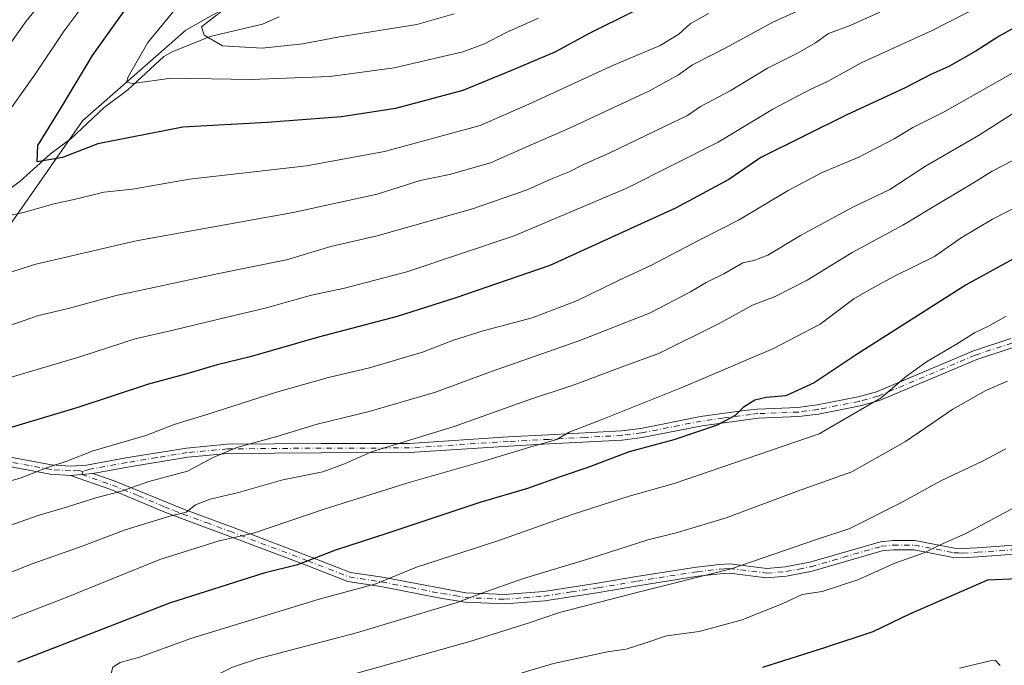
# Model space of a CAD drawing. Units: metres. Extents: x 655361 to 658829, y 4723236 to 4725626.
# Drawn here: x 657808 to 658051, y 4723903 to 4724063 of the extents above; entities that cross this region are included whole.
import ezdxf

# ---------------------------------------------------------------- set-up
doc = ezdxf.new("R2010")
doc.units = ezdxf.units.M
doc.header["$MEASUREMENT"] = 0
doc.linetypes.add('DGN Style 4', pattern=[2.6384748266838614, 1.318413404963828, -0.6592067024819142, 0.001648016756204785, -0.6592067024819142])
for name, color, linetype, lineweight in [('Arbolado forestal CxS', 92, 'Continuous', 0), ('Camino Cxs', 7, 'Continuous', 0), ('Camino eje', 30, 'DGN Style 4', 13), ('Corriente natural lineal', 142, 'Continuous', 13), ('Curva de nivel maestra', 30, 'Continuous', 30), ('Curva de nivel normal', 30, 'Continuous', 0)]:
    doc.layers.add(name, color=color, linetype=linetype, lineweight=lineweight)

msp = doc.modelspace()

# ---------------------------------------------------------------- linework, layer by layer
at = {"layer": 'Arbolado forestal CxS', "color": 92, "linetype": 'Continuous', "lineweight": 0}
for points in [[(657871.6193000004, 4724072.7269, 1088.523499999996), (657849.2408999996, 4724059.9343, 1093.1685), (657823.6662999997, 4724037.546700001, 1098.175399999993), (657782.3179000001, 4723978.267700001, 1114.541299999997), (657770.5965, 4723962.276699999, 1119.383499999996), (657748.2182999998, 4723946.285300001, 1122.930900000007), (657721.5778999999, 4723932.426700001, 1125.486399999995), (657697.0691000001, 4723911.1051, 1131.516900000003), (657683.2156999996, 4723885.519500001, 1138.010599999994), (657666.1653000005, 4723866.330700001, 1146.285999999993), (657644.8525, 4723841.8101, 1154.107000000004), (657625.6721000001, 4723821.555299999, 1159.508400000006), (657598.1775000002, 4723794.259099999, 1168.314700000003), (657578.9961000001, 4723776.135299999, 1174.064700000003), (657561.9467000002, 4723756.945699999, 1179.697899999999), (657538.5021000003, 4723736.6909, 1185.893100000001), (657518.2553000003, 4723704.708500001, 1194.180999999997), (657493.7456999999, 4723673.792099999, 1200.666100000002), (657480.9584999997, 4723668.462300001, 1200.232499999998), (657467.0142999999, 4723665.7105, 1198.399300000005)], [(657871.6193000004, 4724072.7269, 1088.523499999996), (657849.2408999996, 4724059.9343, 1093.1685), (657823.6662999997, 4724037.546700001, 1098.175399999993), (657782.3179000001, 4723978.267700001, 1114.541299999997), (657770.5965, 4723962.276699999, 1119.383499999996), (657748.2182999998, 4723946.285300001, 1122.930900000007), (657721.5778999999, 4723932.426700001, 1125.486399999995), (657697.0691000001, 4723911.1051, 1131.516900000003), (657683.2156999996, 4723885.519500001, 1138.010599999994), (657666.1653000005, 4723866.330700001, 1146.285999999993), (657644.8525, 4723841.8101, 1154.107000000004), (657625.6721000001, 4723821.555299999, 1159.508400000006), (657598.1775000002, 4723794.259099999, 1168.314700000003), (657578.9961000001, 4723776.135299999, 1174.064700000003), (657561.9467000002, 4723756.945699999, 1179.697899999999), (657538.5021000003, 4723736.6909, 1185.893100000001), (657518.2553000003, 4723704.708500001, 1194.180999999997), (657493.7456999999, 4723673.792099999, 1200.666100000002), (657480.9584999997, 4723668.462300001, 1200.232499999998), (657467.0142999999, 4723665.7105, 1198.399300000005)], [(657598.1775000002, 4723794.259099999, 1168.314700000003), (657625.6721000001, 4723821.555299999, 1159.508400000006), (657644.8525, 4723841.8101, 1154.107000000004), (657666.1653000005, 4723866.330700001, 1146.285999999993), (657683.2156999996, 4723885.519500001, 1138.010599999994), (657697.0691000001, 4723911.1051, 1131.516900000003), (657721.5778999999, 4723932.426700001, 1125.486399999995), (657748.2182999998, 4723946.285300001, 1122.930900000007), (657770.5965, 4723962.276699999, 1119.383499999996), (657782.3179000001, 4723978.267700001, 1114.541299999997), (657823.6662999997, 4724037.546700001, 1098.175399999993), (657849.2408999996, 4724059.9343, 1093.1685), (657871.6193000004, 4724072.7269, 1088.523499999996)], [(657871.6193000004, 4724072.7269, 1088.523499999996), (657849.2408999996, 4724059.9343, 1093.1685), (657823.6662999997, 4724037.546700001, 1098.175399999993), (657782.3179000001, 4723978.267700001, 1114.541299999997), (657770.5965, 4723962.276699999, 1119.383499999996), (657748.2182999998, 4723946.285300001, 1122.930900000007), (657721.5778999999, 4723932.426700001, 1125.486399999995), (657697.0691000001, 4723911.1051, 1131.516900000003), (657683.2156999996, 4723885.519500001, 1138.010599999994), (657666.1653000005, 4723866.330700001, 1146.285999999993), (657644.8525, 4723841.8101, 1154.107000000004), (657625.6721000001, 4723821.555299999, 1159.508400000006), (657598.1775000002, 4723794.259099999, 1168.314700000003)]]:
    msp.add_polyline3d(points, dxfattribs=at)
at = {"layer": 'Camino Cxs', "color": 7, "linetype": 'Continuous', "lineweight": 0, "extrusion": (0.2330901928427691, 0.02149656389615047, 0.9722174961093735), "elevation": 255989.7715767441, "flags": 128}
msp.add_lwpolyline([(4643577.260561679, -1058349.890351946), (4643577.260561679, -1058344.178186296)], dxfattribs=at)
msp.add_lwpolyline([(4643577.260561679, -1058349.890351946), (4643577.260561679, -1058344.178186296)], dxfattribs=at)
at = {"layer": 'Camino Cxs', "color": 7, "linetype": 'Continuous', "lineweight": 0}
for points in [[(657803.2301000003, 4723954.9801, 1141.1443), (657816.0201000003, 4723952.610099999, 1142.567200000005), (657820.7500999998, 4723952.270099999, 1142.136100000003), (657824.7100999998, 4723952.530099999, 1141.966100000005), (657834.4200999998, 4723954.3201, 1143.435700000002), (657849.4101, 4723956.7601, 1143.096000000005), (657859.4501, 4723957.710100001, 1144.602199999994), (657882.6401000004, 4723957.890100001, 1151.707299999995), (657904.4101, 4723957.9301, 1153.897100000002), (657928.8701, 4723959.540100001, 1156.856299999999), (657938.8201000001, 4723960.050100001, 1157.898199999996), (657956.8300999999, 4723961.020099999, 1158.246599999999), (657961.6001000004, 4723961.620100001, 1159.076400000005), (657976.3300999999, 4723964.540100001, 1158.8413), (657987.1001000004, 4723966.030099999, 1158.485499999995), (657990.4501, 4723966.4001, 1158.459600000002), (658000.3800999997, 4723966.790100001, 1161.8799), (658005.1201, 4723967.4101, 1163.284), (658015.2600999996, 4723969.4101, 1162.502500000002), (658019.8300999999, 4723970.6601, 1162.856100000005), (658043.7801000001, 4723980.770099999, 1164.183199999999), (658052.9600999998, 4723983.790100001, 1165.950400000002)], [(657803.2301000003, 4723954.9801, 1141.1443), (657816.0201000003, 4723952.610099999, 1142.567200000005), (657820.7500999998, 4723952.270099999, 1142.136100000003), (657824.7100999998, 4723952.530099999, 1141.966100000005), (657834.4200999998, 4723954.3201, 1143.435700000002), (657849.4101, 4723956.7601, 1143.096000000005), (657859.4501, 4723957.710100001, 1144.602199999994), (657882.6401000004, 4723957.890100001, 1151.707299999995), (657904.4101, 4723957.9301, 1153.897100000002), (657928.8701, 4723959.540100001, 1156.856299999999), (657938.8201000001, 4723960.050100001, 1157.898199999996), (657956.8300999999, 4723961.020099999, 1158.246599999999), (657961.6001000004, 4723961.620100001, 1159.076400000005), (657976.3300999999, 4723964.540100001, 1158.8413), (657987.1001000004, 4723966.030099999, 1158.485499999995), (657990.4501, 4723966.4001, 1158.459600000002), (658000.3800999997, 4723966.790100001, 1161.8799), (658005.1201, 4723967.4101, 1163.284), (658015.2600999996, 4723969.4101, 1162.502500000002), (658019.8300999999, 4723970.6601, 1162.856100000005), (658043.7801000001, 4723980.770099999, 1164.183199999999), (658052.9600999998, 4723983.790100001, 1165.950400000002)], [(658090.6700999998, 4723984.960100001, 1165.060500000007), (658085.5900999998, 4723984.8201, 1166.021200000003), (658073.6001000004, 4723984.700099999, 1169.372099999993), (658063.7001, 4723983.6601, 1167.597200000004), (658053.5800999999, 4723981.590100001, 1166.3459), (658044.5800999999, 4723978.630100001, 1164.249899999995), (658020.5800999999, 4723968.5001, 1163.527100000007), (658015.7801000001, 4723967.190099999, 1162.562999999995), (658005.4901000002, 4723965.1601, 1163.448799999998), (658000.5701000001, 4723964.520099999, 1161.460999999996), (657990.6201, 4723964.130100001, 1158.1014), (657976.7100999998, 4723962.290100001, 1159.452999999994), (657961.9600999998, 4723959.370100001, 1159.698600000003), (657957.0301000001, 4723958.7501, 1158.732199999999), (657938.9401000004, 4723957.770099999, 1158.445900000006), (657929.0000999998, 4723957.2601, 1157.8125), (657904.4901000002, 4723955.6501, 1154.214399999997), (657882.6501000002, 4723955.610099999, 1151.695099999997), (657859.5701000001, 4723955.4301, 1145.149000000005), (657849.7001, 4723954.5001, 1143.763900000005), (657834.8101000005, 4723952.0701, 1143.980599999995), (657826.2701000003, 4723950.5001, 1139.8845)], [(658053.5800999999, 4723981.590100001, 1166.3459), (658044.5800999999, 4723978.630100001, 1164.249899999995), (658020.5800999999, 4723968.5001, 1163.527100000007), (658015.7801000001, 4723967.190099999, 1162.562999999995), (658005.4901000002, 4723965.1601, 1163.448799999998), (658000.5701000001, 4723964.520099999, 1161.460999999996), (657990.6201, 4723964.130100001, 1158.1014), (657976.7100999998, 4723962.290100001, 1159.452999999994), (657961.9600999998, 4723959.370100001, 1159.698600000003), (657957.0301000001, 4723958.7501, 1158.732199999999), (657938.9401000004, 4723957.770099999, 1158.445900000006), (657929.0000999998, 4723957.2601, 1157.8125), (657904.4901000002, 4723955.6501, 1154.214399999997), (657882.6501000002, 4723955.610099999, 1151.695099999997), (657859.5701000001, 4723955.4301, 1145.149000000005), (657849.7001, 4723954.5001, 1143.763900000005), (657834.8101000005, 4723952.0701, 1143.980599999995), (657826.2701000003, 4723950.5001, 1139.8845), (657820.7401000002, 4723949.9901, 1141.221600000005), (657815.7301000003, 4723950.350099999, 1141.744300000006), (657802.8701, 4723952.7301, 1141.432799999995)], [(657820.7401000002, 4723949.9901, 1141.221600000005), (657815.7301000003, 4723950.350099999, 1141.744300000006), (657802.8701, 4723952.7301, 1141.432799999995), (657790.2901, 4723954.4801, 1139.690700000006), (657783.0701000001, 4723954.9801, 1139.414000000004), (657778.1300999997, 4723954.5001, 1139.560700000002), (657773.2200999996, 4723953.360099999, 1138.859599999996), (657763.3601000002, 4723949.950099999, 1140.353199999998), (657754.2100999998, 4723945.920100001, 1141.490999999995), (657749.8601000002, 4723943.540100001, 1142.770199999999), (657744.8800999997, 4723940.280099999, 1143.049400000004), (657722.9801000003, 4723923.9801, 1147.897500000006), (657714.7301000003, 4723918.4001, 1147.402199999997), (657708.5100999996, 4723914.7401, 1144.078099999999), (657704.4600999998, 4723913.630100001, 1140.172099999996)], [(658054.0000999998, 4723930.530099999, 1174.782300000006), (658044.8101000005, 4723929.880100001, 1174.430600000007), (658041.1401000004, 4723929.6501, 1174.016000000003), (658038.7701000003, 4723929.780099999, 1173.865699999995), (658029.0900999998, 4723931.670100001, 1172.0046), (658024.0000999998, 4723931.6601, 1171.503599999996), (658021.2001, 4723931.370100001, 1171.082800000004), (658003.9101, 4723926.360099999, 1177.142500000002), (657997.5701000001, 4723925.130100001, 1172.043300000005), (657992.6601, 4723924.7301, 1170.697100000005), (657983.5000999998, 4723925.870100001, 1169.323699999994), (657981.2200999996, 4723925.7501, 1169.668399999995), (657975.6801000005, 4723925.110099999, 1171.739700000006), (657960.8701, 4723922.7501, 1178.397899999996), (657951.2500999998, 4723921.140100001, 1177.813399999999), (657937.9101, 4723919.0801, 1176.826799999996), (657927.9801000003, 4723918.270099999, 1174.562699999995), (657918.1001000004, 4723918.710100001, 1171.101500000004), (657911.6601, 4723919.7601, 1167.941200000001), (657897.3901000004, 4723922.600099999, 1164.060100000002), (657889.2701000003, 4723923.8201, 1159.705100000006), (657878.9600999998, 4723927.8201, 1157.342399999994), (657859.7001, 4723935.130100001, 1153.091400000005), (657848.1201, 4723939.4001, 1149.531600000002), (657843.6401000004, 4723941.0801, 1145.423899999995), (657830.7100999998, 4723946.5101, 1138.880699999994), (657820.7401000002, 4723949.9901, 1141.221600000005), (657826.2701000003, 4723950.5001, 1139.8845), (657831.5401, 4723948.6601, 1139.842300000004), (657848.9200999998, 4723941.5601, 1148.939899999998), (657860.5100999996, 4723937.280099999, 1153.4182), (657879.7801000001, 4723929.970100001, 1158.358900000007), (657889.8601000002, 4723926.0601, 1161.351500000004), (657897.7901, 4723924.870100001, 1164.453899999993), (657918.3400999998, 4723921.0001, 1170.974700000006), (657927.9401000004, 4723920.5701, 1174.405299999999), (657937.6401000004, 4723921.370100001, 1175.386299999998), (657950.8800999997, 4723923.4101, 1176.344100000002), (657960.5000999998, 4723925.020099999, 1176.481199999995), (657975.3701, 4723927.390100001, 1170.631200000003), (657981.0301000001, 4723928.040100001, 1168.216199999995), (657983.5800999999, 4723928.1801, 1168.021900000007), (657992.7100999998, 4723927.040100001, 1169.286900000006), (657997.2600999996, 4723927.4101, 1170.426099999997), (658003.3701, 4723928.600099999, 1176.648000000001), (658020.7600999996, 4723933.640100001, 1170.657999999996), (658023.8800999997, 4723933.960100001, 1171.146800000002), (658029.3101000005, 4723933.970100001, 1171.617400000003), (658039.0500999996, 4723932.0701, 1173.352700000003), (658041.1300999997, 4723931.950099999, 1173.588600000003), (658044.6601, 4723932.170100001, 1174.117800000007), (658053.6601, 4723932.8101, 1174.570699999997)], [(658054.0000999998, 4723930.530099999, 1174.782300000006), (658044.8101000005, 4723929.880100001, 1174.430600000007), (658041.1401000004, 4723929.6501, 1174.016000000003), (658038.7701000003, 4723929.780099999, 1173.865699999995), (658029.0900999998, 4723931.670100001, 1172.0046), (658024.0000999998, 4723931.6601, 1171.503599999996), (658021.2001, 4723931.370100001, 1171.082800000004), (658003.9101, 4723926.360099999, 1177.142500000002), (657997.5701000001, 4723925.130100001, 1172.043300000005), (657992.6601, 4723924.7301, 1170.697100000005), (657983.5000999998, 4723925.870100001, 1169.323699999994), (657981.2200999996, 4723925.7501, 1169.668399999995), (657975.6801000005, 4723925.110099999, 1171.739700000006), (657960.8701, 4723922.7501, 1178.397899999996), (657951.2500999998, 4723921.140100001, 1177.813399999999), (657937.9101, 4723919.0801, 1176.826799999996), (657927.9801000003, 4723918.270099999, 1174.562699999995), (657918.1001000004, 4723918.710100001, 1171.101500000004), (657911.6601, 4723919.7601, 1167.941200000001), (657897.3901000004, 4723922.600099999, 1164.060100000002), (657889.2701000003, 4723923.8201, 1159.705100000006), (657878.9600999998, 4723927.8201, 1157.342399999994), (657859.7001, 4723935.130100001, 1153.091400000005), (657848.1201, 4723939.4001, 1149.531600000002), (657843.6401000004, 4723941.0801, 1145.423899999995), (657830.7100999998, 4723946.5101, 1138.880699999994), (657820.7401000002, 4723949.9901, 1141.221600000005)], [(657826.2701000003, 4723950.5001, 1139.8845), (657831.5401, 4723948.6601, 1139.842300000004), (657848.9200999998, 4723941.5601, 1148.939899999998), (657860.5100999996, 4723937.280099999, 1153.4182), (657879.7801000001, 4723929.970100001, 1158.358900000007), (657889.8601000002, 4723926.0601, 1161.351500000004), (657897.7901, 4723924.870100001, 1164.453899999993), (657918.3400999998, 4723921.0001, 1170.974700000006), (657927.9401000004, 4723920.5701, 1174.405299999999), (657937.6401000004, 4723921.370100001, 1175.386299999998), (657950.8800999997, 4723923.4101, 1176.344100000002), (657960.5000999998, 4723925.020099999, 1176.481199999995), (657975.3701, 4723927.390100001, 1170.631200000003), (657981.0301000001, 4723928.040100001, 1168.216199999995), (657983.5800999999, 4723928.1801, 1168.021900000007), (657992.7100999998, 4723927.040100001, 1169.286900000006), (657997.2600999996, 4723927.4101, 1170.426099999997), (658003.3701, 4723928.600099999, 1176.648000000001), (658020.7600999996, 4723933.640100001, 1170.657999999996), (658023.8800999997, 4723933.960100001, 1171.146800000002), (658029.3101000005, 4723933.970100001, 1171.617400000003), (658039.0500999996, 4723932.0701, 1173.352700000003), (658041.1300999997, 4723931.950099999, 1173.588600000003), (658044.6601, 4723932.170100001, 1174.117800000007), (658053.6601, 4723932.8101, 1174.570699999997)]]:
    msp.add_polyline3d(points, dxfattribs=at)
at = {"layer": 'Camino eje', "color": 30, "linetype": 'DGN Style 4', "lineweight": 13}
for points in [[(658053.2701000003, 4723982.690099999, 1166.217499999999), (658044.1801000005, 4723979.700099999, 1164.231899999999), (658020.2050999999, 4723969.5801, 1163.176600000006), (658015.5201000003, 4723968.300100001, 1162.479300000006), (658005.3051000005, 4723966.2851, 1163.356599999999), (658000.4751000004, 4723965.655099999, 1161.665200000003), (657990.5351, 4723965.265100001, 1158.289600000004), (657988.8601000002, 4723965.0801, 1158.453500000003), (657981.9051000001, 4723964.1601, 1159.077399999995), (657976.5201000003, 4723963.415100001, 1159.133199999997), (657961.7801000001, 4723960.495100001, 1159.386299999998), (657956.9301000005, 4723959.8851, 1158.4859), (657947.8850999996, 4723959.395099999, 1158.795800000007), (657938.8800999997, 4723958.9101, 1158.174299999999), (657928.9351000005, 4723958.4001, 1157.306200000006), (657904.4501, 4723956.790100001, 1154.141799999998), (657882.6451000003, 4723956.7501, 1151.8223), (657859.5100999996, 4723956.5701, 1144.876799999998), (657849.5551000005, 4723955.630100001, 1143.431700000001), (657842.0601000005, 4723954.4101, 1144.714200000002), (657834.6151000002, 4723953.1951, 1143.781700000007), (657825.4901000002, 4723951.515100001, 1141.068499999994), (657823.9067000002, 4723951.0067, 1141.035000000003)], [(657823.9067000002, 4723951.0067, 1141.035000000003), (657822.7251000004, 4723951.2601, 1141.456200000001), (657820.7451, 4723951.130100001, 1141.678899999999), (657815.8750999998, 4723951.4801, 1142.169699999999), (657803.0500999996, 4723953.8551, 1141.2935), (657790.4101, 4723955.6151, 1138.996700000003), (657783.0551000005, 4723956.1251, 1138.697), (657780.4151, 4723955.8651, 1139.197700000004), (657777.9451000001, 4723955.6251, 1139.537400000001), (657772.9051000001, 4723954.4551, 1138.952900000004), (657762.9451000001, 4723951.0101, 1139.510899999994), (657758.3701, 4723948.995100001, 1140.518400000001), (657753.7050999999, 4723946.9451, 1141.031600000002), (657749.2751000002, 4723944.520099999, 1142.434200000003), (657744.2251000004, 4723941.215100001, 1142.970300000001), (657722.3201000001, 4723924.9101, 1147.316800000001), (657714.1201, 4723919.3651, 1146.892000000007), (657708.0651000004, 4723915.800100001, 1143.243499999997), (657706.0401, 4723915.245100001, 1141.124700000001), (657703.8551000003, 4723914.6501, 1138.690499999997), (657701.6901000004, 4723913.692100001, 1137.494699999996)], [(657823.9067000002, 4723951.0067, 1141.035000000003), (657823.5050999997, 4723950.245100001, 1140.719599999997), (657831.1250999998, 4723947.585100001, 1138.833299999999), (657837.5302999998, 4723944.968499999, 1144.602799999993), (657843.9952999996, 4723942.253500001, 1145.011199999994), (657846.2801000001, 4723941.3201, 1147.309299999994), (657848.5201000003, 4723940.4801, 1149.184399999998), (657854.3101000005, 4723938.345100001, 1151.507100000003), (657860.1051000003, 4723936.2051, 1153.248900000006), (657879.3701, 4723928.895099999, 1157.879000000001), (657889.5651000004, 4723924.940099999, 1160.539000000004), (657897.5900999998, 4723923.735099999, 1164.281000000003), (657904.7251000004, 4723922.315099999, 1166.895399999994), (657912.4313000003, 4723920.8639, 1168.214399999997), (657915.6513, 4723920.3389, 1169.874400000001), (657918.2200999996, 4723919.8551, 1171.039000000004), (657927.9600999998, 4723919.420100001, 1174.483200000002), (657932.9250999996, 4723919.825099999, 1174.995500000005), (657937.7751000002, 4723920.225099999, 1176.1014), (657944.4451000001, 4723921.255100001, 1176.667000000001), (657951.0651000004, 4723922.2751, 1177.115900000004), (657960.6851000005, 4723923.8851, 1177.430699999997), (657975.5251000002, 4723926.2501, 1171.1682), (657981.1250999998, 4723926.895099999, 1168.701400000005), (657982.2651000004, 4723926.9551, 1168.338799999998), (657983.5401, 4723927.0251, 1168.355800000005), (657992.6851000005, 4723925.8851, 1169.992199999993), (657997.4151, 4723926.270099999, 1171.210800000001), (658000.5850999998, 4723926.8851, 1174.320600000006), (658003.6401000004, 4723927.4801, 1176.908100000001), (658020.9801000003, 4723932.505100001, 1170.715700000001), (658023.9401000004, 4723932.8101, 1171.274999999994), (658029.2001, 4723932.8201, 1171.783100000001), (658038.9101, 4723930.925100001, 1173.6057), (658040.0950999996, 4723930.860099999, 1173.7117), (658041.1350999996, 4723930.800100001, 1173.802400000001), (658044.7351000002, 4723931.0251, 1174.275399999999), (658053.8300999999, 4723931.670100001, 1174.690100000007)]]:
    msp.add_polyline3d(points, dxfattribs=at)
at = {"layer": 'Corriente natural lineal', "color": 142, "linetype": 'Continuous', "lineweight": 13}
msp.add_polyline3d([(657698.9356000006, 4723919.364600001, 1130.830100000006), (657719.6847999999, 4723941.6185, 1121.847800000003), (657727.6293000003, 4723947.7566, 1119.051800000001), (657745.6870999997, 4723965.6173, 1115.170700000002), (657754.9913, 4723973.0211, 1112.954199999993), (657781.6867000004, 4723999.6184, 1107.415999999997), (657788.9375, 4724005.150800001, 1106.017200000002), (657803.0596000003, 4724018.856100001, 1102.681400000001), (657808.2308, 4724022.580800001, 1101.343200000003), (657815.7673000004, 4724029.423699999, 1099.797200000001), (657820.9353, 4724033.156199999, 1098.645999999993), (657829.0642999997, 4724040.844900001, 1097.196899999995), (657834.9264000002, 4724045.177800001, 1096.062399999995), (657843.7767000003, 4724053.400900001, 1093.867800000007), (657845.8369000005, 4724054.589000001, 1093.462400000004), (657855.2532000003, 4724058.388699999, 1090.4375), (657868.1588000003, 4724061.421399999, 1086.987999999998), (657872.2548000002, 4724063.1896, 1085.752200000003)], dxfattribs=at)
at = {"layer": 'Curva de nivel maestra', "color": 30, "linetype": 'Continuous', "lineweight": 30, "flags": 128}
for points, elevation in [([(657959.6299999999, 4724064.470100001), (657948.8300000001, 4724059.100099999), (657940.3799999999, 4724054.520099999), (657929.6699999999, 4724049.940099999), (657917.6699999999, 4724045.0101), (657901.0099999999, 4724040.610099999), (657887.6699999999, 4724038.5601), (657869.3499999996, 4724037.1801), (657848.5099999999, 4724035.9801), (657827.5, 4724031.890100001), (657818.7300000006, 4724028.540100001), (657812.4900000002, 4724027.450099999), (657812.6600000003, 4724031.4301), (657818.2300000006, 4724040.4801), (657826.1399999997, 4724053.6801), (657834.3799999999, 4724065.2401)], 1100), ([(658056.1699999999, 4724061.8101), (658050.1200000001, 4724058.4801), (658044.3300000001, 4724054.7401), (658037.6500000004, 4724050.960100001), (658033.2300000006, 4724048.9801), (658026.8499999996, 4724045.720100001), (658012.4600000001, 4724039.0701), (657991.2400000002, 4724028.470100001), (657983.3700000001, 4724023.0601), (657970.1900000004, 4724016.020099999), (657939.0899999999, 4724001.8201), (657915.9299999997, 4723993.840100001), (657901.4500000002, 4723989.2501), (657881.9500000002, 4723984.1601), (657865.1100000005, 4723979.290100001), (657856.9500000002, 4723977.3101), (657849.4400000004, 4723975.120100001), (657840, 4723972.540100001), (657822.54, 4723966.790100001), (657801.2800000003, 4723960.420100001)], 1125), ([(658078.7999999998, 4724017.280099999), (658041.9800000006, 4723997.0801), (658015.0300000003, 4723979.960100001), (658004.4299999997, 4723972.840100001), (657997.4400000004, 4723969.640100001), (657992.5300000003, 4723969.280099999), (657989.7599999999, 4723968.5701), (657986.9000000004, 4723966.800100001), (657984.8600000005, 4723964.800100001), (657980.4800000006, 4723962.4101), (657969.7199999997, 4723958.8201), (657958.6900000004, 4723955.850099999), (657948.4800000006, 4723951.940099999), (657941.9000000004, 4723949.7401), (657933.5899999999, 4723946.8101), (657921.8099999997, 4723943.3301), (657898.9000000004, 4723935.6601), (657886.1799999997, 4723931.5601), (657876.79, 4723927.920100001), (657868.5199999996, 4723925.890100001), (657845.1500000004, 4723918.5001), (657807.6100000005, 4723903.9101)], 1150), ([(657991.7599999999, 4723902.710100001), (658007.2699999996, 4723907.640100001), (658019, 4723911.5001), (658028.0800000001, 4723915.850099999), (658047.3300000001, 4723924.2301), (658054.6600000003, 4723924.540100001)], 1175)]:
    msp.add_lwpolyline(points, dxfattribs=dict(at, elevation=elevation))
at = {"layer": 'Curva de nivel normal', "color": 30, "linetype": 'Continuous', "lineweight": 0, "flags": 128}
for points, elevation in [([(657803.9199999999, 4724037.7401), (657811.8099999997, 4724048.800100001), (657819.2000000002, 4724059.800100001), (657827.3399999999, 4724070.710100001)], 1105), ([(657805.1799999997, 4724055.6601), (657809.8099999997, 4724062.1501), (657813.1200000001, 4724066.200099999)], 1110), ([(657936.3300000001, 4724062.9301), (657928.3399999999, 4724059.340100001), (657923.0099999999, 4724056.5601), (657917.6699999999, 4724054.600099999), (657900.6699999999, 4724050.640100001), (657884.7699999996, 4724048.460100001), (657865.4000000004, 4724047.7501), (657845.6799999997, 4724048.100099999), (657836.0899999999, 4724046.780099999), (657834.5899999999, 4724047.110099999), (657834.9900000002, 4724048.380100001), (657839.8499999996, 4724056.9001), (657848.6900000004, 4724067.7301)], 1095), ([(658000.8300000001, 4724064.890100001), (657994.2100000001, 4724061.950099999), (657982.5599999997, 4724055.5801), (657974.3300000001, 4724051.4101), (657970.8799999999, 4724048.870100001), (657963.7400000002, 4724044.9901), (657944, 4724035.7401), (657933.7599999999, 4724031.3101), (657924.4800000006, 4724027.1501), (657914.3499999996, 4724024.3201), (657907.0599999997, 4724022.8101), (657896.4400000004, 4724019.450099999), (657875.75, 4724014.9001), (657836.9699999997, 4724007.940099999), (657811.8700000001, 4724002.120100001), (657789.8799999999, 4723995.040100001)], 1110), ([(658045.6799999997, 4724065.9901), (658033.5800000001, 4724059.8301), (658016, 4724051.860099999), (658007.8499999996, 4724047.350099999), (658003.4199999999, 4724045.3201), (657994.1900000004, 4724040.420100001), (657980.6600000003, 4724032.3101), (657958.1200000001, 4724020.960100001), (657930.2800000003, 4724009.1601), (657903.7800000003, 4724000.290100001), (657888.4400000004, 4723996.2601), (657880.2199999997, 4723994.4801), (657868.79, 4723991.280099999), (657854.2100000001, 4723987.860099999), (657846.4500000002, 4723985.9301), (657836.6699999999, 4723983.7601), (657823.0199999996, 4723979.3101), (657802.7199999997, 4723973.2401)], 1120), ([(657978.3099999997, 4724064.0601), (657973.7800000003, 4724061.5101), (657970.9900000002, 4724058.940099999), (657966.3700000001, 4724056.1501), (657954.25, 4724051.040100001), (657934.6900000004, 4724041.9901), (657921.9000000004, 4724036.4101), (657898.3300000001, 4724029.960100001), (657879.0300000003, 4724026.4301), (657850.1100000005, 4724023.110099999), (657836.0300000003, 4724020.690099999), (657829.0099999999, 4724019.9301), (657822.0099999999, 4724018.200099999), (657816.6600000003, 4724017.0601), (657809.4299999997, 4724015.0001), (657802.9100000003, 4724013.590100001)], 1105), ([(658020.6100000005, 4724064.360099999), (658013.3300000001, 4724061.050100001), (658007.9400000004, 4724059.0801), (658004.7000000002, 4724056.800100001), (658000.3200000003, 4724054.2401), (657992.9199999999, 4724050.5801), (657983.6600000003, 4724044.9301), (657976.3300000001, 4724041.100099999), (657973.1500000004, 4724038.9001), (657967.5999999996, 4724036.270099999), (657953.8099999997, 4724029.530099999), (657947.4800000006, 4724026.7601), (657943.9299999997, 4724024.920100001), (657939.3600000005, 4724023.190099999), (657933.5, 4724020.540100001), (657920.0599999997, 4724015.860099999), (657896.4400000004, 4724009.200099999), (657885.0599999997, 4724006.5601), (657874.0599999997, 4724003.2401), (657857.3399999999, 4723999.890100001), (657841.3399999999, 4723996.380100001), (657832.0099999999, 4723994.470100001), (657820.4600000001, 4723991.3201), (657812.5999999996, 4723989.4001), (657805.7400000002, 4723987.030099999)], 1115), ([(657915.5, 4724064.0101), (657906.3099999997, 4724061.370100001), (657887.1699999999, 4724058.280099999), (657878.0899999999, 4724056.600099999), (657868.0899999999, 4724055.520099999), (657858.2800000003, 4724056.0801), (657853.75, 4724058.710100001), (657853.0700000003, 4724060.800100001), (657859.0499999998, 4724065.4001)], 1090), ([(658054, 4724049.690099999), (658036.5199999996, 4724039.800100001), (658028.7699999996, 4724035.880100001), (658024.1900000004, 4724033.140100001), (658015.4299999997, 4724028.610099999), (658006.4000000004, 4724024.8101), (657997.9500000002, 4724020.350099999), (657985.7400000002, 4724013.0001), (657976.04, 4724008.090100001), (657964.0899999999, 4724001.840100001), (657956.25, 4723998.190099999), (657945.9199999999, 4723993.1601), (657934.7300000006, 4723988.940099999), (657922.6699999999, 4723985.6801), (657915.3399999999, 4723983.390100001), (657907.6699999999, 4723980.4301), (657894.6200000001, 4723976.550100001), (657884.4500000002, 4723974.200099999), (657871.6200000001, 4723970.5801), (657854.1699999999, 4723964.940099999), (657846.3300000001, 4723962.550100001), (657839.3200000003, 4723959.880100001), (657826.3700000001, 4723956.0601), (657819.8200000003, 4723953.530099999), (657815.0899999999, 4723952.0001), (657808.3399999999, 4723949.340100001), (657798.3399999999, 4723946.5001)], 1130), ([(658053.3700000001, 4724039.2401), (658044.9600000001, 4724033.960100001), (658031.9000000004, 4724026.360099999), (658023.0599999997, 4724020.620100001), (658013.6600000003, 4724016.050100001), (658001, 4724009.280099999), (657992.9800000006, 4724004.380100001), (657989.5300000003, 4724003.0701), (657986.7800000003, 4724002.530099999), (657982.0800000001, 4723999.7601), (657977.7699999996, 4723997.6601), (657973.9000000004, 4723995.300100001), (657963.7599999999, 4723990.090100001), (657946.5099999999, 4723983.290100001), (657924.4600000001, 4723975.610099999), (657910.9199999999, 4723970.550100001), (657894.5199999996, 4723965.8101), (657881.6299999999, 4723962.6801), (657871.7000000002, 4723959.640100001), (657861.8399999999, 4723956.9301), (657855.9699999997, 4723954.470100001), (657849.6200000001, 4723951.100099999), (657840.0999999996, 4723948.5101), (657833.3099999997, 4723946.090100001), (657827.0099999999, 4723944.4801), (657820.0099999999, 4723942.290100001), (657813.0099999999, 4723940.220100001), (657798.8499999996, 4723935.2601)], 1135), ([(658055.8499999996, 4724028.9901), (658048.3600000005, 4724025.1601), (658043.79, 4724022.2401), (658035.6100000005, 4724017.4301), (658026.3300000001, 4724011.8301), (658013.7800000003, 4724005.040100001), (658002.6500000004, 4723998.1801), (657994.79, 4723994.210100001), (657989.1600000003, 4723992.040100001), (657981.0999999996, 4723987.5601), (657966.2000000002, 4723980.200099999), (657956.7400000002, 4723976.770099999), (657945.1699999999, 4723972.4001), (657933.7199999997, 4723968.5601), (657915.5, 4723962.090100001), (657895.1200000001, 4723955.800100001), (657888.4000000004, 4723952.8301), (657883.0999999996, 4723950.880100001), (657873.1399999997, 4723948.890100001), (657862.2400000002, 4723945.800100001), (657855.25, 4723944.170100001), (657851.5700000003, 4723942.780099999), (657849.3300000001, 4723940.970100001), (657845.2999999998, 4723939.9901), (657834.2400000002, 4723936.5601), (657823.6299999999, 4723932.550100001), (657811.25, 4723928.1601), (657802.0199999996, 4723924.540100001)], 1140), ([(658060.2599999999, 4724019.280099999), (658048.4600000001, 4724013.270099999), (658040.6799999997, 4724008.700099999), (658034.1100000005, 4724004.050100001), (658024.4199999999, 4723999.290100001), (658019.2300000006, 4723996.4801), (658014.2400000002, 4723993.5801), (658005.8700000001, 4723987.370100001), (657994.3899999997, 4723981.340100001), (657971.9500000002, 4723971.8301), (657951.7800000003, 4723963.720100001), (657943.8600000005, 4723960.720100001), (657940.8200000003, 4723958.850099999), (657935.04, 4723957.2601), (657922.5199999996, 4723953.440099999), (657904.6699999999, 4723948.370100001), (657883.6699999999, 4723941.790100001), (657865.9600000001, 4723935.790100001), (657857.4299999997, 4723933.860099999), (657842.7699999996, 4723929.210100001), (657819.2400000002, 4723919.670100001), (657802.8099999997, 4723913.340100001)], 1145), ([(658051.8399999999, 4723989.340100001), (658047.5, 4723986.8301), (658044.0099999999, 4723985.2501), (658039.5599999997, 4723982.4101), (658032.1600000003, 4723978.0801), (658027.2300000006, 4723974.530099999), (658020.9699999997, 4723969.140100001), (658005.6600000003, 4723960.270099999), (657969.8700000001, 4723948.050100001), (657958.7300000006, 4723944.860099999), (657944.6699999999, 4723940.3201), (657926.3200000003, 4723933.8301), (657906.1799999997, 4723927.3301), (657896.1200000001, 4723923.2401), (657882.1399999997, 4723919.440099999), (657850.6900000004, 4723909.800100001), (657837.75, 4723905.130100001), (657832.9800000006, 4723903.8301), (657831.2300000006, 4723902.640100001), (657830.6799999997, 4723900.790100001), (657826.8399999999, 4723898.770099999), (657818.9400000004, 4723896.130100001), (657804.1699999999, 4723890.800100001)], 1155), ([(658052.1799999997, 4723973.2601), (658046.79, 4723970.970100001), (658038.6600000003, 4723966.340100001), (658027, 4723958.4001), (658013.6799999997, 4723950.9001), (658000.0499999998, 4723946.050100001), (657982.6799999997, 4723939.540100001), (657970.6600000003, 4723935.880100001), (657963.3300000001, 4723934.120100001), (657949, 4723929.4901), (657932.6600000003, 4723924.540100001), (657922.3399999999, 4723920.960100001), (657916.0099999999, 4723918.590100001), (657891.3399999999, 4723911.1601), (657866.9000000004, 4723904.7301), (657860.7199999997, 4723902.630100001), (657855.0499999998, 4723899.9101), (657841.3700000001, 4723895.1501), (657818.9699999997, 4723885.7601), (657800.0499999998, 4723879.380100001)], 1160), ([(657807.8600000005, 4723870.790100001), (657813.3200000003, 4723872.7501), (657818.9400000004, 4723874.600099999), (657827.7800000003, 4723878.550100001), (657851.7000000002, 4723888.380100001), (657871.7100000001, 4723894.5801), (657882.0800000001, 4723896.890100001), (657884.9400000004, 4723898.7301), (657887.6500000004, 4723900.130100001), (657919.3399999999, 4723908.9901), (657933.7599999999, 4723913.540100001), (657941.5199999996, 4723916.140100001), (657961.6200000001, 4723921.3101), (657983.9100000003, 4723926.920100001), (658004.7800000003, 4723934.110099999), (658013.2400000002, 4723936.940099999), (658025.8300000001, 4723943.270099999), (658035.6699999999, 4723948.6501), (658046, 4723953.5101), (658051.7599999999, 4723956.610099999)], 1165), ([(658055.9900000002, 4723943.200099999), (658041.8300000001, 4723935.6601), (658035.5, 4723932.9001), (658031.5599999997, 4723930.860099999), (658024.3300000001, 4723928.3101), (658015.2100000001, 4723924.200099999), (658006.3600000005, 4723921.380100001), (658001.4500000002, 4723920.620100001), (657996.6500000004, 4723918.370100001), (657986.6399999997, 4723914.3301), (657976.04, 4723911.5101), (657967.9199999999, 4723910.390100001), (657962.8499999996, 4723908.6601), (657957.9800000006, 4723907.140100001), (657953.3399999999, 4723906.4801), (657940, 4723903.5601), (657922.2999999998, 4723898.290100001)], 1170), ([(658040.29, 4723902.450099999), (658047.8499999996, 4723904.2401), (658049.2300000006, 4723904.280099999), (658050.3399999999, 4723903.120100001)], 1180)]:
    msp.add_lwpolyline(points, dxfattribs=dict(at, elevation=elevation))

doc.saveas('drawing.dxf')
